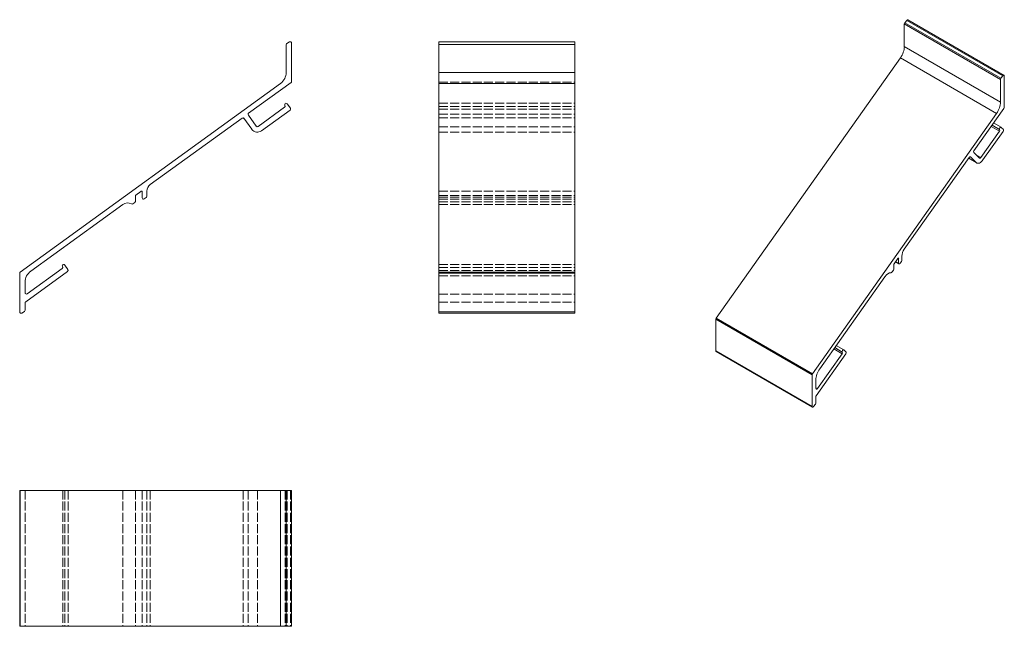
# Model space of a CAD drawing. Units: millimetres. Extents: x -421 to -59, y 1022 to 1245.
import ezdxf

# ---------------------------------------------------------------- set-up
doc = ezdxf.new("R2010")
doc.units = ezdxf.units.MM
doc.linetypes.add('DASHED', pattern=[0.2067, 0.1654, -0.0413])
for name, color, linetype, lineweight in [('Sichtbar (ISO)', 5, 'Continuous', 20), ('Sichtbar schmal (ISO)', 7, 'Continuous', 13), ('Verdeckt (ISO)', 250, 'DASHED', 9)]:
    doc.layers.add(name, color=color, linetype=linetype, lineweight=lineweight)

msp = doc.modelspace()

# ---------------------------------------------------------------- linework, layer by layer
at = {"layer": 'Sichtbar (ISO)'}
for p, q in [((-322.93, 1225.56), (-322.93, 1235.77)), ((-322.68, 1236.2), (-321.68, 1236.78)), ((-320.93, 1236.34), (-320.93, 1222.25)), ((-266.72, 1236.84), (-266.72, 1136.99)), ((-216.72, 1236.84), (-266.72, 1236.84)), ((-216.72, 1136.99), (-216.72, 1236.84)), ((-420.72, 1152.14), (-325, 1221.51)), ((-321.14, 1221.84), (-336.72, 1210.55)), ((-321.39, 1212.4), (-322.56, 1214.02)), ((-336.83, 1209.85), (-333.9, 1205.8)), ((-323.48, 1212.73), (-333.2, 1205.69)), ((-321.5, 1211.7), (-332.03, 1204.07)), ((-339.15, 1208.79), (-372.94, 1184.3)), ((-338.45, 1208.68), (-335.52, 1204.63)), ((-376.36, 1181.82), (-378.26, 1180.45)), ((-375.88, 1179.44), (-375.88, 1181.58)), ((-374.18, 1181.87), (-374.18, 1179.95)), ((-383.02, 1176.99), (-416.86, 1152.47)), ((-378.59, 1177.74), (-379.29, 1177.23)), ((-378.38, 1180.2), (-378.38, 1178.14)), ((-374.39, 1179.55), (-375.09, 1179.04)), ((-420.93, 1137.49), (-420.93, 1151.73)), ((-403.32, 1152.4), (-418.72, 1141.24)), ((-405.3, 1153.43), (-418.14, 1144.13)), ((-404.38, 1154.72), (-403.21, 1153.1)), ((-418.93, 1148.42), (-418.93, 1144.54)), ((-418.93, 1140.83), (-418.93, 1138.07)), ((-419.18, 1137.63), (-420.18, 1137.06)), ((-216.72, 1136.99), (-266.72, 1136.99)), ((-320.93, 1071.85), (-420.93, 1071.85)), ((-420.93, 1021.85), (-420.93, 1071.85)), ((-322.93, 1021.85), (-322.93, 1071.85)), ((-320.93, 1021.85), (-320.93, 1071.85)), ((-420.93, 1021.85), (-320.93, 1021.85))]:
    msp.add_line(p, q, dxfattribs=at)
for centre, radius, start, end in [((-322.43, 1235.77), 0.5, 120, 180), ((-321.43, 1236.34), 0.5, 0, 120), ((-327.93, 1225.56), 5, 305.931, 0), ((-321.43, 1222.25), 0.5, 305.931, 0), ((-323.78, 1213.14), 0.5, 305.931, 35.931), ((-322.97, 1213.72), 0.5, 35.931, 215.931), ((-336.43, 1210.14), 0.5, 125.931, 215.931), ((-321.79, 1212.1), 0.5, 305.931, 35.931), ((-338.86, 1208.38), 0.5, 35.931, 125.931), ((-333.49, 1206.09), 2.5, 215.931, 305.931), ((-333.49, 1206.09), 0.5, 215.931, 305.931), ((-371.18, 1181.87), 3, 125.931, 180), ((-376.18, 1181.58), 0.3, 0, 125.931), ((-381.26, 1174.56), 3, 61.3079, 125.931), ((-379.58, 1177.63), 0.5, 241.3079, 305.931), ((-378.88, 1178.14), 0.5, 305.931, 0), ((-378.08, 1180.2), 0.3, 125.931, 180), ((-375.38, 1179.44), 0.5, 180, 305.931), ((-374.68, 1179.95), 0.5, 305.931, 0), ((-420.43, 1151.73), 0.5, 125.931, 180), ((-413.93, 1148.42), 5, 125.931, 180), ((-405.6, 1153.84), 0.5, 305.931, 35.931), ((-404.79, 1154.43), 0.5, 35.931, 215.931), ((-403.61, 1152.81), 0.5, 305.931, 35.931), ((-418.43, 1144.54), 0.5, 180, 305.931), ((-418.43, 1140.83), 0.5, 125.931, 180), ((-420.43, 1137.49), 0.5, 180, 300), ((-419.43, 1138.07), 0.5, 300, 0)]:
    msp.add_arc(centre, radius, start, end, dxfattribs=at)
at = {"layer": 'Sichtbar schmal (ISO)', "color": 5}
for p, q in [((-60.22, 1222.96), (-95.58, 1243.37)), ((-95.58, 1243.37), (-95.58, 1235.04)), ((-94.69, 1244.71), (-95.4, 1243.83)), ((-60.04, 1223.41), (-95.4, 1243.83)), ((-59.34, 1224.29), (-94.69, 1244.71)), ((-58.91, 1224.48), (-94.27, 1244.89)), ((-60.22, 1214.63), (-95.58, 1235.04)), ((-97.04, 1230.89), (-164.73, 1135.17)), ((-61.68, 1210.48), (-97.04, 1230.89)), ((-60.04, 1223.41), (-59.34, 1224.29)), ((-58.81, 1224.25), (-58.81, 1212.74)), ((-60.22, 1214.63), (-60.22, 1222.96)), ((-129.37, 1114.75), (-61.68, 1210.48)), ((-58.95, 1212.32), (-69.97, 1196.74)), ((-60.53, 1204.54), (-63.32, 1206.15)), ((-60, 1205.38), (-62.74, 1206.96)), ((-60.61, 1203.92), (-67.48, 1194.21)), ((-59.21, 1203.89), (-66.65, 1193.37)), ((-60.61, 1203.92), (-63.65, 1205.68)), ((-59.13, 1204.51), (-59.96, 1205.35)), ((-70.05, 1196.12), (-67.98, 1194.01)), ((-67.48, 1194.21), (-69.07, 1195.12)), ((-71.69, 1194.31), (-95.58, 1160.52)), ((-68.94, 1192.25), (-71.92, 1193.98)), ((-69.12, 1192.39), (-71.91, 1194)), ((-71.2, 1194.5), (-71.27, 1194.55)), ((-71.2, 1194.5), (-69.12, 1192.39)), ((-98, 1157.1), (-99.34, 1155.2)), ((-97.56, 1155.12), (-98.86, 1155.88)), ((-97.66, 1155.35), (-98.78, 1156)), ((-97.66, 1157.1), (-97.87, 1157.22)), ((-97.66, 1155.35), (-97.66, 1157.1)), ((-96.61, 1156.05), (-97.1, 1155.35)), ((-96.46, 1158.03), (-96.46, 1156.46)), ((-99.58, 1152.86), (-100.07, 1152.16)), ((-99.43, 1154.95), (-99.43, 1153.27)), ((-102.71, 1150.44), (-126.64, 1116.6)), ((-129.52, 1114.34), (-164.87, 1134.75)), ((-164.87, 1134.75), (-164.87, 1123.12)), ((-129.37, 1114.75), (-164.73, 1135.17)), ((-129.52, 1102.71), (-164.87, 1123.12)), ((-129.41, 1102.48), (-164.77, 1122.89)), ((-118.47, 1122.11), (-121.51, 1123.86)), ((-118.39, 1122.72), (-121.17, 1124.33)), ((-117.85, 1123.56), (-120.6, 1125.14)), ((-117.82, 1123.53), (-116.99, 1122.69)), ((-117.07, 1122.07), (-127.96, 1106.67)), ((-118.47, 1122.11), (-127.54, 1109.27)), ((-129.52, 1102.71), (-129.52, 1114.34)), ((-128.1, 1112.45), (-128.1, 1109.28)), ((-127.54, 1109.27), (-128.1, 1109.6)), ((-128.1, 1106.25), (-128.1, 1104)), ((-128.28, 1103.54), (-128.99, 1102.66))]:
    msp.add_line(p, q, dxfattribs=at)
at = {"layer": 'Sichtbar schmal (ISO)', "color": 5, "ltscale": 20}
for p, q in [((-266.72, 1235.77), (-216.72, 1235.77)), ((-266.72, 1225.56), (-216.72, 1225.56)), ((-266.72, 1221.51), (-216.72, 1221.51)), ((-266.72, 1152.14), (-216.72, 1152.14)), ((-266.72, 1151.73), (-216.72, 1151.73)), ((-266.72, 1137.49), (-216.72, 1137.49)), ((-420.72, 1071.85), (-420.72, 1021.85)), ((-325, 1071.85), (-325, 1021.85))]:
    msp.add_line(p, q, dxfattribs=at)
at = {"layer": 'Sichtbar schmal (ISO)', "color": 5}
for centre, major_axis, start_param, end_param in [((-95.22, 1243.57), (-0.25, -0.433), 4.45059, 5.497787), ((-94.52, 1244.45), (0.25, 0.433), 0, 1.308997), ((-99.11, 1233), (-2.5, -4.33), 1.412512, 2.356194), ((-59.16, 1224.04), (0.25, 0.433), 5.497787, 7.592183), ((-59.87, 1223.16), (0.25, 0.433), 1.308997, 2.356194), ((-63.76, 1212.59), (-2.5, -4.33), 1.412512, 2.356194), ((-59.16, 1212.53), (-0.25, -0.433), 1.412512, 2.356194), ((-60.25, 1204.95), (-0.25, -0.433), 2.983309, 6.124901), ((-60.82, 1204.14), (0.25, 0.433), 4.554105, 6.124901), ((-59.42, 1204.1), (0.25, 0.433), 4.554105, 6.124901), ((-69.76, 1196.53), (-0.25, -0.433), 4.554105, 6.124901), ((-71.48, 1194.1), (0.25, 0.433), 6.124901, 7.695698), ((-67.69, 1194.42), (-1.25, -2.17), 6.124901, 7.695698), ((-67.69, 1194.42), (-0.25, -0.433), 6.124901, 7.695698), ((-94.34, 1159.25), (1.5, 2.6), 1.412512, 2.356194), ((-99.22, 1155.08), (0.15, 0.26), 1.412513, 2.356194), ((-97.87, 1156.98), (0.15, 0.26), 5.497787, 7.695698), ((-97.31, 1155.56), (-0.25, -0.433), 5.497787, 7.695697), ((-96.81, 1156.26), (-0.25, -0.433), 1.412512, 2.356194), ((-101.47, 1149.17), (1.5, 2.6), 0.284627, 1.412512), ((-100.28, 1152.37), (-0.25, -0.433), 0.284627, 1.412512), ((-99.78, 1153.07), (-0.25, -0.433), 1.412512, 2.356194), ((-164.52, 1134.96), (-0.25, -0.433), 4.554105, 5.497787), ((-164.52, 1123.32), (-0.25, -0.433), 5.497787, 6.283185), ((-118.1, 1123.13), (-0.25, -0.433), 2.983309, 6.124901), ((-118.68, 1122.32), (0.25, 0.433), 4.554105, 6.124901), ((-117.27, 1122.28), (0.25, 0.433), 4.554105, 6.124901), ((-124.57, 1114.49), (2.5, 4.33), 1.412512, 2.356194), ((-129.16, 1114.54), (0.25, 0.433), 1.412512, 2.356194), ((-127.75, 1109.48), (-0.25, -0.433), 5.497787, 7.695698), ((-127.75, 1106.46), (0.25, 0.433), 1.412512, 2.356194), ((-129.16, 1102.91), (-0.25, -0.433), 5.497787, 7.592182), ((-128.46, 1103.79), (-0.25, -0.433), 1.308997, 2.356194)]:
    msp.add_ellipse(centre, major_axis=major_axis, ratio=0.57735, start_param=start_param, end_param=end_param, dxfattribs=at)
at = {"layer": 'Verdeckt (ISO)', "color": 1, "ltscale": 20}
for p, q in [((-266.72, 1222.02), (-216.72, 1222.02)), ((-266.72, 1214.21), (-216.72, 1214.21)), ((-266.72, 1213.01), (-216.72, 1213.01)), ((-266.72, 1212.02), (-216.72, 1212.02)), ((-266.72, 1210.22), (-216.72, 1210.22)), ((-266.72, 1208.88), (-216.72, 1208.88)), ((-266.72, 1205.6), (-216.72, 1205.6)), ((-266.72, 1203.63), (-216.72, 1203.63)), ((-266.72, 1181.88), (-216.72, 1181.88)), ((-266.72, 1180.34), (-216.72, 1180.34)), ((-266.72, 1179.72), (-216.72, 1179.72)), ((-266.72, 1178.94), (-216.72, 1178.94)), ((-266.72, 1177.91), (-216.72, 1177.91)), ((-266.72, 1176.99), (-216.72, 1176.99)), ((-266.72, 1154.93), (-216.72, 1154.93)), ((-266.72, 1153.76), (-216.72, 1153.76)), ((-266.72, 1152.73), (-216.72, 1152.73)), ((-266.72, 1150.76), (-216.72, 1150.76)), ((-266.72, 1144.04), (-216.72, 1144.04)), ((-266.72, 1141.06), (-216.72, 1141.06)), ((-418.93, 1071.85), (-418.93, 1021.85)), ((-405.1, 1071.85), (-405.1, 1021.85)), ((-404.38, 1071.85), (-404.38, 1021.85)), ((-403.12, 1071.85), (-403.12, 1021.85)), ((-383.02, 1071.85), (-383.02, 1021.85)), ((-378.38, 1071.85), (-378.38, 1021.85)), ((-375.88, 1071.85), (-375.88, 1021.85)), ((-374.18, 1071.85), (-374.18, 1021.85)), ((-372.94, 1071.85), (-372.94, 1021.85)), ((-338.78, 1071.85), (-338.78, 1021.85)), ((-336.93, 1071.85), (-336.93, 1021.85)), ((-333.49, 1071.85), (-333.49, 1021.85)), ((-323.28, 1071.85), (-323.28, 1021.85)), ((-322.56, 1071.85), (-322.56, 1021.85)), ((-321.3, 1071.85), (-321.3, 1021.85))]:
    msp.add_line(p, q, dxfattribs=at)

doc.saveas('drawing.dxf')
